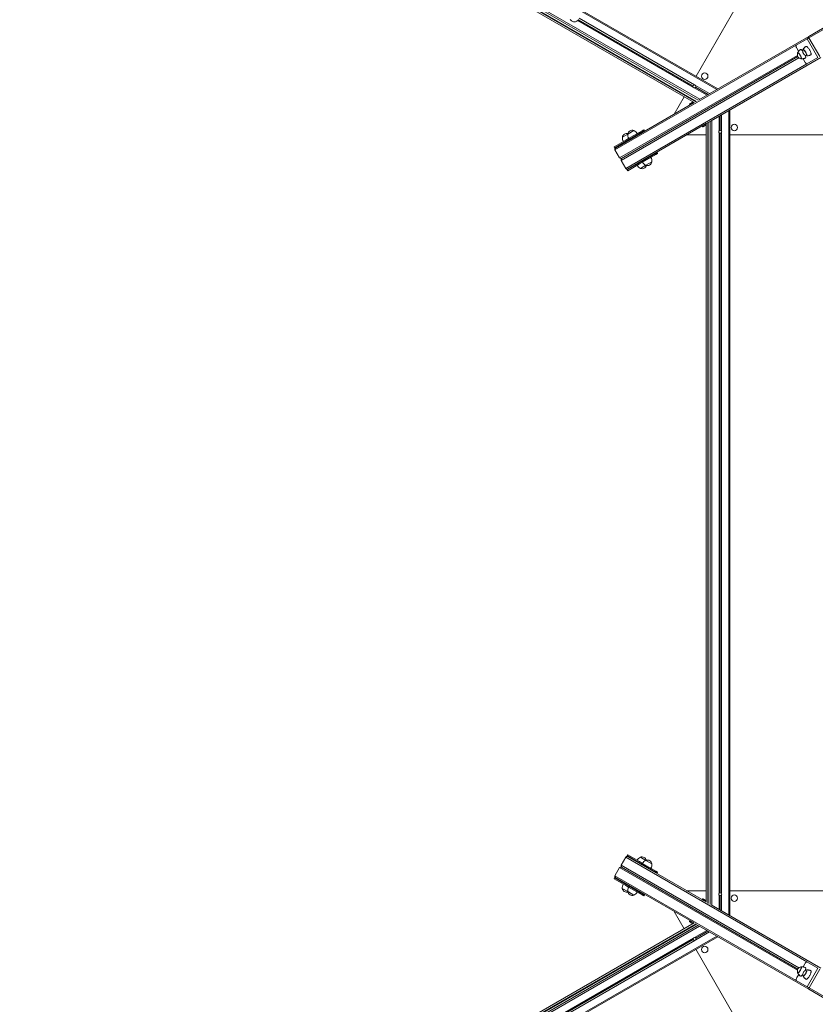
# Model space of a CAD drawing. Units: millimetres. Extents: x 0.8 to 18, y 0.9 to 16.2.
# Drawn here: x 12.6 to 15.5, y 8.8 to 12.4 of the extents above; entities that cross this region are included whole.
import ezdxf

# ---------------------------------------------------------------- set-up
doc = ezdxf.new("R2010")
doc.units = ezdxf.units.MM

msp = doc.modelspace()

# ---------------------------------------------------------------- linework, layer by layer
at = {"color": 7, "linetype": 'Continuous', "lineweight": 15}
for p, q in [((15.1817, 12.1629), (12.5927, 13.6577)), ((15.1021, 12.1165), (12.5927, 13.5653)), ((15.0999, 12.1152), (12.5927, 13.5627)), ((12.5927, 13.5561), (15.094, 12.1119)), ((15.5358, 12.9635), (15.1006, 12.2097)), ((15.0892, 12.174), (14.6644, 12.4192)), ((15.095, 12.1776), (14.6668, 12.4248)), ((15.0901, 12.1691), (14.6619, 12.4163)), ((15.5908, 12.3991), (15.5188, 12.3575)), ((15.6167, 12.4083), (15.5193, 12.352)), ((15.5188, 12.3575), (15.1112, 12.1222)), ((15.4714, 12.3244), (15.5126, 12.3482)), ((15.5126, 12.3482), (15.5193, 12.352)), ((15.5126, 12.3482), (15.5526, 12.2789)), ((15.5193, 12.352), (15.5593, 12.2828)), ((15.481, 12.3025), (15.4741, 12.3144)), ((15.4766, 12.287), (14.8173, 11.9064)), ((15.4816, 12.2783), (14.8223, 11.8977)), ((15.4784, 12.2823), (14.824, 11.9044)), ((15.5638, 12.2796), (15.1563, 12.0443)), ((15.5041, 12.2625), (15.4972, 12.2744)), ((15.5526, 12.2789), (15.5114, 12.2551)), ((15.1413, 12.1396), (15.0941, 12.1668)), ((15.145, 12.1417), (15.0987, 12.1685)), ((15.151, 12.1452), (15.099, 12.1753)), ((15.0566, 12.1335), (15.0196, 12.0693)), ((15.0937, 12.1121), (14.8015, 11.9434)), ((15.0766, 12.1069), (15.0786, 12.1034)), ((15.0897, 12.1144), (15.0769, 12.107)), ((15.0769, 12.107), (15.0789, 12.1036)), ((15.0937, 12.1121), (15.0789, 12.1036)), ((15.0836, 12.1109), (15.0897, 12.1144)), ((15.1017, 12.1167), (15.1017, 12.1167)), ((15.1857, 12.0058), (15.1857, 12.0613)), ((15.1894, 12.009), (15.1894, 12.0634)), ((15.1954, 12.0058), (15.1954, 12.0669)), ((15.2261, 9.0957), (15.2261, 12.0846)), ((15.1381, 12.0338), (14.8465, 11.8655)), ((15.123, 12.0251), (15.125, 12.0216)), ((15.1233, 12.0253), (15.1381, 12.0338)), ((15.1233, 12.0253), (15.1253, 12.0218)), ((15.1253, 12.0218), (15.1381, 12.0292)), ((15.1381, 12.0292), (15.132, 12.0256)), ((15.1381, 12.0338), (15.1382, 12.0339)), ((15.1381, 12.0338), (15.1381, 9.1458)), ((15.1382, 12.0339), (15.1438, 12.0371)), ((15.1438, 12.0371), (15.1461, 12.0384)), ((15.1438, 9.1424), (15.1438, 12.0371)), ((15.1461, 12.0384), (15.1529, 12.0423)), ((15.1461, 9.1411), (15.1461, 12.0384)), ((15.1529, 12.0423), (15.1563, 12.0443)), ((14.8475, 11.9953), (14.8274, 11.9838)), ((14.87, 12.0083), (14.8475, 11.9953)), ((14.8506, 11.9787), (14.9008, 12.0077)), ((14.8526, 11.9752), (14.9028, 12.0042)), ((14.8644, 11.982), (14.8654, 11.9803)), ((14.8741, 11.9853), (14.8731, 11.987)), ((14.9008, 12.0077), (14.9072, 12.0114)), ((14.9028, 12.0042), (14.9008, 12.0077)), ((14.9092, 12.0079), (14.9028, 12.0042)), ((14.9092, 12.0079), (14.9072, 12.0114)), ((15.0658, 11.9921), (15.1381, 11.9921)), ((15.1857, 9.1775), (15.1857, 12.0012)), ((15.1894, 9.1807), (15.1894, 11.998)), ((15.1954, 9.1775), (15.1954, 12.0012)), ((15.2261, 11.9921), (16.096, 11.9921)), ((14.84, 11.9726), (14.7965, 11.9474)), ((14.7965, 11.9474), (14.7998, 11.9417)), ((14.7994, 11.9445), (14.842, 11.9691)), ((14.8005, 11.9426), (14.7994, 11.9445)), ((14.84, 11.9726), (14.8506, 11.9787)), ((14.842, 11.9691), (14.84, 11.9726)), ((14.8526, 11.9752), (14.842, 11.9691)), ((14.8449, 11.9699), (14.8531, 11.9747)), ((14.8454, 11.9708), (14.8449, 11.9699)), ((14.8449, 11.9699), (14.8458, 11.9699)), ((14.8453, 11.971), (14.8454, 11.9708)), ((14.8454, 11.9708), (14.8522, 11.9747)), ((14.8458, 11.9699), (14.8526, 11.9739)), ((14.8458, 11.9699), (14.8463, 11.9692)), ((14.8506, 11.9787), (14.8526, 11.9752)), ((14.8522, 11.9747), (14.8521, 11.9749)), ((14.8531, 11.9747), (14.8522, 11.9747)), ((14.8526, 11.9739), (14.8531, 11.9747)), ((14.8531, 11.9732), (14.8526, 11.9739)), ((14.7998, 11.9367), (14.8173, 11.9064)), ((14.8996, 11.8938), (14.9498, 11.9228)), ((14.9016, 11.8903), (14.9518, 11.9193)), ((14.9201, 11.9056), (14.9191, 11.9074)), ((14.9498, 11.9228), (14.9562, 11.9265)), ((14.9518, 11.9193), (14.9498, 11.9228)), ((14.9582, 11.923), (14.9518, 11.9193)), ((14.9582, 11.923), (14.9562, 11.9265)), ((14.8173, 11.9064), (14.824, 11.9044)), ((14.8208, 11.9054), (14.8232, 11.9012)), ((14.8236, 11.9026), (14.8222, 11.905)), ((14.824, 11.9044), (14.8223, 11.8977)), ((14.8223, 11.8977), (14.8398, 11.8674)), ((14.889, 11.8877), (14.8464, 11.8631)), ((14.8475, 11.8591), (14.891, 11.8842)), ((14.889, 11.8877), (14.8996, 11.8938)), ((14.891, 11.8842), (14.889, 11.8877)), ((14.9016, 11.8903), (14.891, 11.8842)), ((14.8948, 11.8918), (14.8912, 11.8898)), ((14.8917, 11.8906), (14.8912, 11.8898)), ((14.8912, 11.8898), (14.8921, 11.8898)), ((14.8913, 11.8913), (14.8917, 11.8906)), ((14.8946, 11.8923), (14.8917, 11.8906)), ((14.8951, 11.8915), (14.8921, 11.8898)), ((14.8921, 11.8898), (14.8923, 11.8896)), ((14.8944, 11.8677), (14.9145, 11.8793)), ((14.8985, 11.8945), (14.8946, 11.8923)), ((14.8994, 11.8945), (14.8948, 11.8918)), ((14.8989, 11.8937), (14.8951, 11.8915)), ((14.8985, 11.8945), (14.8981, 11.8952)), ((14.8994, 11.8945), (14.8985, 11.8945)), ((14.8989, 11.8937), (14.8994, 11.8945)), ((14.8991, 11.8935), (14.8989, 11.8937)), ((14.8996, 11.8938), (14.9016, 11.8903)), ((14.9104, 11.9024), (14.9114, 11.9006)), ((14.9145, 11.8793), (14.937, 11.8923)), ((14.8442, 11.8648), (14.8475, 11.8591)), ((14.8464, 11.8631), (14.8453, 11.865)), ((14.8442, 9.3154), (14.8475, 9.3212)), ((14.8464, 9.3172), (14.8453, 9.3153)), ((14.889, 9.2926), (14.8464, 9.3172)), ((15.1381, 9.1465), (14.8465, 9.3148)), ((14.8475, 9.3212), (14.891, 9.2961)), ((14.8208, 9.2749), (14.8232, 9.2791)), ((14.8236, 9.2776), (14.8222, 9.2753)), ((14.8398, 9.3129), (14.8223, 9.2826)), ((15.4817, 8.9019), (14.8223, 9.2826)), ((14.8223, 9.2826), (14.824, 9.2758)), ((14.889, 9.2926), (14.891, 9.2961)), ((14.8996, 9.2865), (14.889, 9.2926)), ((14.891, 9.2961), (14.9016, 9.2899)), ((14.891, 9.2906), (14.8914, 9.2898)), ((14.8919, 9.2906), (14.891, 9.2906)), ((14.891, 9.2906), (14.8976, 9.2868)), ((14.8914, 9.2898), (14.891, 9.2891)), ((14.8914, 9.2898), (14.8969, 9.2866)), ((14.892, 9.2908), (14.8919, 9.2906)), ((14.8919, 9.2906), (14.8974, 9.2875)), ((14.9145, 9.301), (14.8942, 9.3127)), ((14.8946, 9.3125), (14.8942, 9.3127)), ((14.9145, 9.301), (14.8946, 9.3125)), ((14.8969, 9.2866), (14.8982, 9.2859)), ((14.8974, 9.2875), (14.8987, 9.2867)), ((14.8976, 9.2868), (14.8992, 9.2859)), ((14.8978, 9.2852), (14.8982, 9.2859)), ((14.8982, 9.2859), (14.8992, 9.2859)), ((14.8987, 9.2867), (14.8988, 9.2869)), ((14.8992, 9.2859), (14.8987, 9.2867)), ((14.9016, 9.2899), (14.8996, 9.2865)), ((14.9498, 9.2575), (14.8996, 9.2865)), ((14.9518, 9.261), (14.9016, 9.2899)), ((14.9114, 9.2797), (14.9104, 9.2779)), ((14.937, 9.288), (14.9145, 9.301)), ((14.9148, 9.3008), (14.9145, 9.301)), ((14.937, 9.288), (14.9148, 9.3008)), ((14.8173, 9.2739), (14.7998, 9.2436)), ((14.824, 9.2758), (14.8173, 9.2739)), ((15.4767, 8.8932), (14.8173, 9.2739)), ((15.4785, 8.8979), (14.824, 9.2758)), ((14.919, 9.2729), (14.92, 9.2747)), ((14.9498, 9.2575), (14.9518, 9.261)), ((14.9562, 9.2538), (14.9498, 9.2575)), ((14.9518, 9.261), (14.9582, 9.2573)), ((14.9562, 9.2538), (14.9582, 9.2573)), ((14.7965, 9.2328), (14.7998, 9.2386)), ((14.84, 9.2077), (14.7965, 9.2328)), ((14.8005, 9.2377), (14.7994, 9.2358)), ((14.7994, 9.2358), (14.842, 9.2112)), ((15.093, 9.0686), (14.8015, 9.2369)), ((14.84, 9.2077), (14.842, 9.2112)), ((14.8506, 9.2016), (14.84, 9.2077)), ((14.842, 9.2112), (14.8526, 9.2051)), ((14.8456, 9.2105), (14.8447, 9.2105)), ((14.8447, 9.2105), (14.8452, 9.2096)), ((14.8529, 9.2057), (14.8447, 9.2105)), ((14.8452, 9.2096), (14.845, 9.2094)), ((14.852, 9.2057), (14.8452, 9.2096)), ((14.846, 9.2112), (14.8456, 9.2105)), ((14.8524, 9.2065), (14.8456, 9.2105)), ((14.8526, 9.2051), (14.8506, 9.2016)), ((14.8518, 9.2055), (14.852, 9.2057)), ((14.852, 9.2057), (14.8529, 9.2057)), ((14.8524, 9.2065), (14.8528, 9.2072)), ((14.8529, 9.2057), (14.8524, 9.2065)), ((14.9028, 9.1761), (14.8526, 9.2051)), ((14.8272, 9.1966), (14.8295, 9.1953)), ((14.8272, 9.1966), (14.8475, 9.1849)), ((14.8295, 9.1953), (14.8475, 9.1849)), ((14.8475, 9.1849), (14.8498, 9.1836)), ((14.8475, 9.1849), (14.87, 9.1719)), ((14.8498, 9.1836), (14.87, 9.1719)), ((14.9008, 9.1726), (14.8506, 9.2016)), ((14.8654, 9.2), (14.8644, 9.1983)), ((14.873, 9.1933), (14.874, 9.195)), ((14.9008, 9.1726), (14.9028, 9.1761)), ((14.9072, 9.1689), (14.9008, 9.1726)), ((14.9028, 9.1761), (14.9092, 9.1724)), ((14.9072, 9.1689), (14.9092, 9.1724)), ((15.1381, 9.1883), (15.0656, 9.1883)), ((15.1381, 9.1883), (15.0656, 9.1883)), ((15.1857, 9.119), (15.1857, 9.1729)), ((15.1894, 9.1168), (15.1894, 9.1697)), ((15.1954, 9.1134), (15.1954, 9.1729)), ((15.8836, 9.1883), (15.2261, 9.1883)), ((15.8836, 9.1883), (15.2261, 9.1883)), ((15.125, 9.1586), (15.123, 9.1552)), ((15.1253, 9.1585), (15.1233, 9.155)), ((15.1381, 9.1465), (15.1233, 9.155)), ((15.1381, 9.1511), (15.1253, 9.1585)), ((15.132, 9.1546), (15.1381, 9.1511)), ((15.5638, 8.9007), (15.1563, 9.136)), ((15.0197, 9.1109), (15.0563, 9.0474)), ((15.0936, 9.0689), (12.5932, 7.6253)), ((12.5932, 7.6187), (15.0994, 9.0656)), ((12.5932, 7.616), (15.1017, 9.0643)), ((15.0779, 9.0773), (15.0759, 9.0738)), ((15.0782, 9.0771), (15.0762, 9.0736)), ((15.0762, 9.0736), (15.089, 9.0663)), ((15.0782, 9.0771), (15.093, 9.0686)), ((15.089, 9.0663), (15.0829, 9.0698)), ((15.0946, 9.0145), (15.1406, 9.0411)), ((15.0993, 9.0129), (15.1443, 9.0389)), ((15.0995, 9.0061), (15.1503, 9.0355)), ((15.5188, 8.8228), (15.1113, 9.058)), ((12.5932, 7.5237), (15.181, 9.0178)), ((12.6452, 7.6004), (15.0907, 9.0123)), ((12.6499, 7.5987), (15.0897, 9.0074)), ((12.6501, 7.5919), (15.0955, 9.0038)), ((15.1003, 8.9712), (15.5355, 8.2175)), ((15.4974, 8.9058), (15.5042, 8.9177)), ((15.5115, 8.9251), (15.5527, 8.9013)), ((15.4742, 8.8658), (15.4811, 8.8777)), ((15.5527, 8.9013), (15.5127, 8.832)), ((15.5594, 8.8974), (15.5194, 8.8282)), ((15.5127, 8.832), (15.4715, 8.8558)), ((15.5194, 8.8282), (15.5127, 8.832)), ((15.5908, 8.7812), (15.5188, 8.8228)), ((15.5194, 8.8282), (15.6168, 8.7719))]:
    msp.add_line(p, q, dxfattribs=at)
at = {"color": 8, "linetype": 'Continuous', "lineweight": 15}
for p, q in [((15.1778, 12.1607), (12.5927, 13.6532)), ((15.1145, 12.1241), (12.5927, 13.5801)), ((15.1089, 12.1204), (12.5927, 13.5732)), ((15.0942, 12.1119), (12.5927, 13.5562)), ((15.4714, 12.3244), (14.7998, 11.9367)), ((15.5114, 12.2551), (14.8398, 11.8674)), ((15.2222, 9.0979), (15.2222, 12.0824)), ((15.1382, 9.1457), (15.1382, 12.0339)), ((15.1529, 9.1372), (15.1529, 12.0423)), ((15.1589, 9.1345), (15.1589, 12.0458)), ((15.5115, 8.9251), (14.8398, 9.3129)), ((15.4715, 8.8558), (14.7998, 9.2436)), ((12.5932, 7.6252), (15.0938, 9.0689)), ((12.5932, 7.6082), (15.1085, 9.0604)), ((12.5932, 7.6013), (15.1138, 9.0566)), ((12.5932, 7.5282), (15.1771, 9.02))]:
    msp.add_line(p, q, dxfattribs=at)
at = {"color": 7, "linetype": 'Continuous', "lineweight": 15, "flags": 128}
for points in [[(14.665, 12.4202), (14.6636, 12.4182), (14.662, 12.4164), (14.6601, 12.4148), (14.658, 12.4135), (14.6557, 12.4125), (14.6533, 12.4119), (14.6509, 12.4116), (14.6484, 12.4116), (14.6459, 12.412), (14.6435, 12.4127), (14.6412, 12.4137), (14.6391, 12.415), (14.6371, 12.4166), (14.6354, 12.4185), (14.634, 12.4206)], [(15.4714, 12.3244), (15.471, 12.324), (15.4709, 12.3232), (15.471, 12.3222), (15.4713, 12.3209), (15.4717, 12.3195), (15.4724, 12.3178), (15.4732, 12.3161), (15.4741, 12.3144)], [(15.5117, 12.3195), (15.5129, 12.3185), (15.5142, 12.3173), (15.5155, 12.3159), (15.5168, 12.3142), (15.5182, 12.3124), (15.5196, 12.3104), (15.5209, 12.3082), (15.5222, 12.3061), (15.5233, 12.3039), (15.5244, 12.3017), (15.5253, 12.2996), (15.5261, 12.2976), (15.5267, 12.2957), (15.5271, 12.294), (15.5273, 12.2925), (15.5274, 12.2913), (15.5272, 12.2903), (15.5269, 12.2896), (15.5265, 12.2892)], [(15.477, 12.296), (15.477, 12.2961), (15.4773, 12.2966), (15.4778, 12.2968), (15.4785, 12.2967), (15.4793, 12.2964), (15.4803, 12.2957), (15.4813, 12.2947), (15.4825, 12.2935), (15.4836, 12.292), (15.4848, 12.2904), (15.4859, 12.2887), (15.487, 12.2868), (15.4881, 12.2849), (15.489, 12.2831), (15.4897, 12.2813)], [(15.477, 12.296), (15.4771, 12.2964), (15.4775, 12.2968), (15.4781, 12.2968), (15.4789, 12.2966), (15.4798, 12.296)], [(15.4798, 12.296), (15.4808, 12.2952), (15.4819, 12.2941), (15.483, 12.2928), (15.4842, 12.2913), (15.4854, 12.2896), (15.4865, 12.2878), (15.4876, 12.2859), (15.4885, 12.284), (15.4894, 12.2822), (15.4901, 12.2804), (15.4906, 12.2788), (15.4909, 12.2774), (15.4911, 12.2762), (15.491, 12.2752), (15.4908, 12.2745), (15.4904, 12.2742), (15.4898, 12.2741), (15.4896, 12.2741)], [(15.4897, 12.2813), (15.4903, 12.2796), (15.4908, 12.2781), (15.491, 12.2767), (15.4911, 12.2757), (15.4909, 12.2748), (15.4906, 12.2743), (15.4901, 12.2741), (15.4896, 12.2741)], [(15.4971, 12.3077), (15.4971, 12.3077), (15.4975, 12.3083), (15.498, 12.3085), (15.4987, 12.3084), (15.4995, 12.308), (15.5004, 12.3073), (15.5015, 12.3063), (15.5026, 12.3051), (15.5038, 12.3037), (15.505, 12.3021), (15.5061, 12.3003), (15.5072, 12.2985), (15.5082, 12.2966), (15.5091, 12.2947), (15.5099, 12.2929)], [(15.4971, 12.3077), (15.4973, 12.308), (15.4977, 12.3084), (15.4983, 12.3085), (15.4991, 12.3082), (15.5, 12.3077)], [(15.5, 12.3077), (15.501, 12.3069), (15.5021, 12.3058), (15.5032, 12.3044), (15.5044, 12.3029), (15.5055, 12.3012), (15.5067, 12.2994), (15.5077, 12.2975), (15.5087, 12.2957), (15.5095, 12.2938), (15.5102, 12.2921), (15.5107, 12.2905), (15.5111, 12.289), (15.5112, 12.2878), (15.5112, 12.2869), (15.511, 12.2862), (15.5105, 12.2858), (15.5099, 12.2857), (15.5098, 12.2858)], [(15.5052, 12.2876), (15.5059, 12.2859), (15.5065, 12.284), (15.5069, 12.2823), (15.5071, 12.2808), (15.5072, 12.2796), (15.507, 12.2786), (15.5067, 12.2779), (15.5063, 12.2776)], [(15.5099, 12.2929), (15.5105, 12.2912), (15.5109, 12.2897), (15.5112, 12.2884), (15.5112, 12.2873), (15.5111, 12.2865), (15.5108, 12.286), (15.5103, 12.2857), (15.5098, 12.2858)], [(15.5041, 12.2625), (15.5052, 12.2608), (15.5062, 12.2593), (15.5073, 12.2579), (15.5083, 12.2567), (15.5093, 12.2558), (15.5101, 12.2553), (15.5108, 12.255), (15.5114, 12.2551)], [(15.0836, 12.1109), (15.0819, 12.1099), (15.0804, 12.109), (15.079, 12.1083), (15.078, 12.1076), (15.0772, 12.1072), (15.0767, 12.1069), (15.0766, 12.1069), (15.0769, 12.107)], [(15.0789, 12.1036), (15.0786, 12.1034), (15.0786, 12.1034)], [(15.123, 12.0251), (15.123, 12.0251), (15.1233, 12.0253)], [(15.1253, 12.0218), (15.125, 12.0216), (15.1251, 12.0217), (15.1255, 12.022), (15.1263, 12.0224), (15.1274, 12.023), (15.1287, 12.0238), (15.1303, 12.0247), (15.132, 12.0256)], [(15.1233, 9.155), (15.123, 9.1552), (15.123, 9.1552)], [(15.132, 9.1546), (15.1303, 9.1556), (15.1287, 9.1565), (15.1274, 9.1573), (15.1263, 9.1579), (15.1255, 9.1583), (15.1251, 9.1586), (15.125, 9.1586), (15.1253, 9.1585)], [(15.0762, 9.0736), (15.0759, 9.0738), (15.076, 9.0737), (15.0765, 9.0735), (15.0773, 9.073), (15.0783, 9.0724), (15.0797, 9.0716), (15.0812, 9.0708), (15.0829, 9.0698)], [(15.0779, 9.0773), (15.0779, 9.0773), (15.0782, 9.0771)], [(15.5115, 8.9251), (15.511, 8.9252), (15.5103, 8.9249), (15.5094, 8.9244), (15.5084, 8.9235), (15.5074, 8.9223), (15.5063, 8.921), (15.5053, 8.9194), (15.5042, 8.9177)], [(15.4897, 8.9061), (15.4903, 8.9061), (15.4908, 8.9058), (15.4911, 8.9053), (15.4912, 8.9044), (15.4911, 8.9033), (15.4908, 8.9019), (15.4904, 8.9003), (15.4897, 8.8986), (15.4889, 8.8968), (15.488, 8.8949), (15.487, 8.8931), (15.4859, 8.8912), (15.4847, 8.8895), (15.4835, 8.8879), (15.4824, 8.8865), (15.4813, 8.8853), (15.4802, 8.8844), (15.4793, 8.8838), (15.4785, 8.8834), (15.4778, 8.8834), (15.4773, 8.8837), (15.4771, 8.8842)], [(15.4906, 8.906), (15.491, 8.9056), (15.4912, 8.9049), (15.4912, 8.9039), (15.491, 8.9026), (15.4906, 8.9011), (15.4901, 8.8995), (15.4893, 8.8977), (15.4885, 8.8959), (15.4875, 8.894), (15.4864, 8.8921), (15.4853, 8.8904), (15.4841, 8.8887), (15.4829, 8.8872), (15.4818, 8.8859), (15.4807, 8.8848), (15.4797, 8.884), (15.4789, 8.8836), (15.4781, 8.8834), (15.4776, 8.8835), (15.4772, 8.8839), (15.4771, 8.8842)], [(15.4964, 8.8772), (15.4954, 8.876), (15.4941, 8.8745), (15.4928, 8.8733), (15.4917, 8.8724), (15.4906, 8.8717), (15.4897, 8.8713), (15.4889, 8.8713), (15.4884, 8.8714)], [(15.4897, 8.9061), (15.49, 8.9061), (15.4906, 8.906)], [(15.5099, 8.8944), (15.5105, 8.8945), (15.511, 8.8942), (15.5113, 8.8936), (15.5114, 8.8927), (15.5113, 8.8916), (15.511, 8.8902), (15.5105, 8.8887), (15.5099, 8.887), (15.5091, 8.8852), (15.5082, 8.8833), (15.5072, 8.8814), (15.506, 8.8796), (15.5049, 8.8779), (15.5037, 8.8763), (15.5025, 8.8749), (15.5014, 8.8737), (15.5004, 8.8728), (15.4995, 8.8721), (15.4987, 8.8718), (15.498, 8.8717), (15.4975, 8.872), (15.4972, 8.8725)], [(15.5107, 8.8944), (15.5111, 8.8939), (15.5113, 8.8932), (15.5113, 8.8922), (15.5112, 8.891), (15.5108, 8.8895), (15.5102, 8.8879), (15.5095, 8.8861), (15.5087, 8.8842), (15.5077, 8.8824), (15.5066, 8.8805), (15.5055, 8.8787), (15.5043, 8.877), (15.5031, 8.8755), (15.502, 8.8742), (15.5009, 8.8732), (15.4999, 8.8724), (15.499, 8.8719), (15.4983, 8.8717), (15.4977, 8.8718), (15.4973, 8.8723), (15.4972, 8.8725)], [(15.5064, 8.9026), (15.5068, 8.9023), (15.5072, 8.9016), (15.5073, 8.9006), (15.5073, 8.8994), (15.507, 8.8979), (15.5066, 8.8962), (15.506, 8.8943), (15.5054, 8.8928)], [(15.5266, 8.891), (15.527, 8.8906), (15.5273, 8.8899), (15.5275, 8.889), (15.5274, 8.8877), (15.5272, 8.8862), (15.5268, 8.8845), (15.5262, 8.8827), (15.5254, 8.8806), (15.5245, 8.8785), (15.5234, 8.8763), (15.5223, 8.8741), (15.521, 8.872), (15.5197, 8.8699), (15.5183, 8.8679), (15.517, 8.866), (15.5156, 8.8643), (15.5143, 8.8629), (15.513, 8.8617), (15.5118, 8.8607), (15.5108, 8.8601), (15.5099, 8.8597), (15.5091, 8.8596), (15.5086, 8.8598)], [(15.5099, 8.8944), (15.5102, 8.8945), (15.5107, 8.8944)], [(15.4742, 8.8658), (15.4733, 8.8641), (15.4725, 8.8624), (15.4718, 8.8607), (15.4714, 8.8593), (15.4711, 8.858), (15.471, 8.857), (15.4711, 8.8562), (15.4715, 8.8558)]]:
    msp.add_lwpolyline(points, dxfattribs=at)
at = {"color": 7, "linetype": 'Continuous', "lineweight": 15}
for centre in [(15.1326, 12.2101), (15.2426, 12.0196), (15.2426, 9.1608), (15.1326, 8.9703)]:
    msp.add_circle(centre, 0.012, dxfattribs=at)
for centre, radius, start, end in [((15.4892, 12.3057), 0.0032, 42.486, 106.1277), ((15.5094, 12.3173), 0.0032, 42.486, 106.1277), ((15.4932, 12.2908), 0.0171, 162.1959, 257.8042), ((15.4748, 12.2865), 0.0271, 36.833, 51.7634), ((15.5134, 12.3025), 0.0171, 162.1959, 257.8042), ((15.0947, 12.1724), 0.00563, 215.9894, 264.0106), ((15.0944, 12.172), 0.00563, 35.9894, 84.0106), ((14.8573, 11.9819), 0.03, 176.4225, 208.8694), ((14.8442, 11.9807), 0.0171, 77.286, 169.5503), ((14.8774, 11.9935), 0.03, 176.4225, 208.8694), ((14.8643, 11.9922), 0.0171, 70.4497, 169.5503), ((14.8566, 11.9815), 0.03, 31.1306, 63.5775), ((15.1908, 12.0035), 0.00563, 155.9894, 204.0106), ((15.1903, 12.0035), 0.00563, 335.9894, 24.0106), ((14.8041, 11.9392), 0.00492, 121.0102, 210.9758), ((14.907, 11.8942), 0.03, 356.4225, 28.8694), ((14.9077, 11.8946), 0.03, 211.1306, 243.5775), ((14.9001, 11.8838), 0.0171, 250.4497, 342.714), ((14.9278, 11.9062), 0.03, 211.1306, 243.5775), ((14.9202, 11.8954), 0.0171, 250.4497, 349.5503), ((14.8441, 11.8698), 0.00492, 209.0242, 298.9898), ((14.8441, 9.3105), 0.00492, 61.0102, 150.9758), ((14.9075, 9.2858), 0.03, 116.4225, 148.8694), ((14.8999, 9.2966), 0.0171, 16.749, 109.5503), ((14.9278, 9.2741), 0.03, 116.4225, 148.8694), ((14.9202, 9.2849), 0.0171, 10.4497, 109.5503), ((14.907, 9.2861), 0.03, 331.1306, 3.5775), ((14.804, 9.2411), 0.00492, 149.0242, 238.9898), ((14.8571, 9.1985), 0.03, 151.1306, 183.5775), ((14.844, 9.1997), 0.0171, 190.4497, 283.251), ((14.8774, 9.1868), 0.03, 151.1306, 183.5775), ((14.8643, 9.188), 0.0171, 190.4497, 289.5503), ((14.8566, 9.1988), 0.03, 296.4225, 328.8694), ((15.1908, 9.1752), 0.00563, 155.9894, 204.0106), ((15.1903, 9.1752), 0.00563, 335.9894, 24.0106), ((15.0952, 9.0089), 0.00563, 95.9894, 144.0106), ((15.0949, 9.0094), 0.00563, 275.9894, 324.0106), ((15.4933, 8.8894), 0.0171, 102.1959, 197.8042), ((15.5135, 8.8778), 0.0171, 102.1959, 197.8042)]:
    msp.add_arc(centre, radius, start, end, dxfattribs=at)
for centre, major_axis, ratio, start_param, end_param in [((15.5213, 12.3532), (0.0025, -0.00433), 0.965926, 3.141593, 4.712389), ((15.094, 12.1712), (0.00476, -0.00275), 0.748072, 3.141593, 4.282689), ((15.094, 12.1712), (0.0033, 0.00572), 0.833221, 0.4297, 1.570796), ((15.094, 12.1712), (0.00476, -0.00275), 0.748072, 5.142089, 6.283185), ((15.094, 12.1712), (0.0033, 0.00572), 0.833221, 4.712389, 5.853486), ((15.1894, 12.0035), (0, 0.0055), 0.748072, 0, 1.141097), ((15.1894, 12.0035), (0, 0.0055), 0.748072, 2.000496, 3.141593), ((15.1894, 12.0035), (0.0066, 0), 0.833221, 0.4297, 1.570796), ((15.1894, 12.0035), (0.0066, 0), 0.833221, 4.712389, 5.853486), ((15.1894, 9.1752), (0, 0.0055), 0.748072, 0, 1.141097), ((15.1894, 9.1752), (0, 0.0055), 0.748072, 2.000496, 3.141593), ((15.1894, 9.1752), (0.0066, 0), 0.833221, 0.4297, 1.570796), ((15.1894, 9.1752), (0.0066, 0), 0.833221, 4.712389, 5.853486), ((15.0945, 9.0102), (0.00476, 0.00275), 0.748072, 2.000496, 3.141593), ((15.0945, 9.0102), (-0.0033, 0.00572), 0.833221, 1.570796, 2.711893), ((15.0945, 9.0102), (0.00476, 0.00275), 0.748072, 0, 1.141097), ((15.0945, 9.0102), (-0.0033, 0.00572), 0.833221, 3.571292, 4.712389), ((15.5213, 8.8271), (-0.0025, -0.00433), 0.965926, 4.712389, 6.283185)]:
    msp.add_ellipse(centre, major_axis=major_axis, ratio=ratio, start_param=start_param, end_param=end_param, dxfattribs=at)
for points, knots in [([(15.5085, 12.3204), (15.5083, 12.3203), (15.5073, 12.3197), (15.5056, 12.3184), (15.5033, 12.3165), (15.5013, 12.3144), (15.4996, 12.3122), (15.4982, 12.31), (15.4975, 12.3085), (15.4972, 12.3079)], [0, 0, 0, 0, 0.030968, 0.206929, 0.379301, 0.548187, 0.713601, 0.875452, 1, 1, 1, 1]), ([(15.4883, 12.3087), (15.4882, 12.3087), (15.4871, 12.3081), (15.4854, 12.3068), (15.4832, 12.3049), (15.4812, 12.3027), (15.4795, 12.3005), (15.4781, 12.2983), (15.4774, 12.2969), (15.4771, 12.2962)], [0, 0, 0, 0, 0.030968, 0.206929, 0.379301, 0.548187, 0.713601, 0.875452, 1, 1, 1, 1]), ([(15.4897, 12.2741), (15.4902, 12.2741), (15.4915, 12.2739), (15.4939, 12.274), (15.4967, 12.2743), (15.4995, 12.2748), (15.5023, 12.2757), (15.5046, 12.2766), (15.5059, 12.2774), (15.5063, 12.2776)], [0, 0, 0, 0, 0.076879, 0.240974, 0.406226, 0.572263, 0.738832, 0.921181, 1, 1, 1, 1]), ([(15.5099, 12.2858), (15.5103, 12.2857), (15.5117, 12.2856), (15.514, 12.2856), (15.5169, 12.2859), (15.5197, 12.2865), (15.5225, 12.2874), (15.5248, 12.2883), (15.5261, 12.289), (15.5265, 12.2893)], [0, 0, 0, 0, 0.076879, 0.240974, 0.406226, 0.572263, 0.738832, 0.921181, 1, 1, 1, 1]), ([(15.4772, 8.884), (15.4773, 8.8836), (15.4779, 8.8824), (15.4791, 8.8804), (15.4807, 8.8781), (15.4826, 8.876), (15.4848, 8.874), (15.4868, 8.8725), (15.4881, 8.8717), (15.4884, 8.8715)], [0, 0, 0, 0, 0.073714, 0.2383673, 0.4041805, 0.5707823, 0.7379176, 0.9208858, 1, 1, 1, 1]), ([(15.5064, 8.9026), (15.5063, 8.9027), (15.5053, 8.9033), (15.5033, 8.9042), (15.5005, 8.9051), (15.4977, 8.9058), (15.4948, 8.9062), (15.4922, 8.9063), (15.4906, 8.9062), (15.4899, 8.9061)], [0, 0, 0, 0, 0.030853, 0.206167, 0.377905, 0.54617, 0.710975, 0.872231, 1, 1, 1, 1]), ([(15.5266, 8.891), (15.5264, 8.891), (15.5254, 8.8917), (15.5234, 8.8925), (15.5206, 8.8935), (15.5178, 8.8942), (15.515, 8.8945), (15.5124, 8.8946), (15.5108, 8.8945), (15.5101, 8.8945)], [0, 0, 0, 0, 0.0308525, 0.2061671, 0.3779048, 0.5461702, 0.7109752, 0.8722312, 1, 1, 1, 1]), ([(15.4973, 8.8724), (15.4975, 8.872), (15.4981, 8.8708), (15.4993, 8.8688), (15.5009, 8.8665), (15.5028, 8.8643), (15.505, 8.8623), (15.5069, 8.8608), (15.5082, 8.8601), (15.5086, 8.8598)], [0, 0, 0, 0, 0.073714, 0.238367, 0.40418, 0.570782, 0.737918, 0.920886, 1, 1, 1, 1])]:
    msp.add_open_spline(points, degree=3, knots=knots, dxfattribs=at)

doc.saveas('drawing.dxf')
